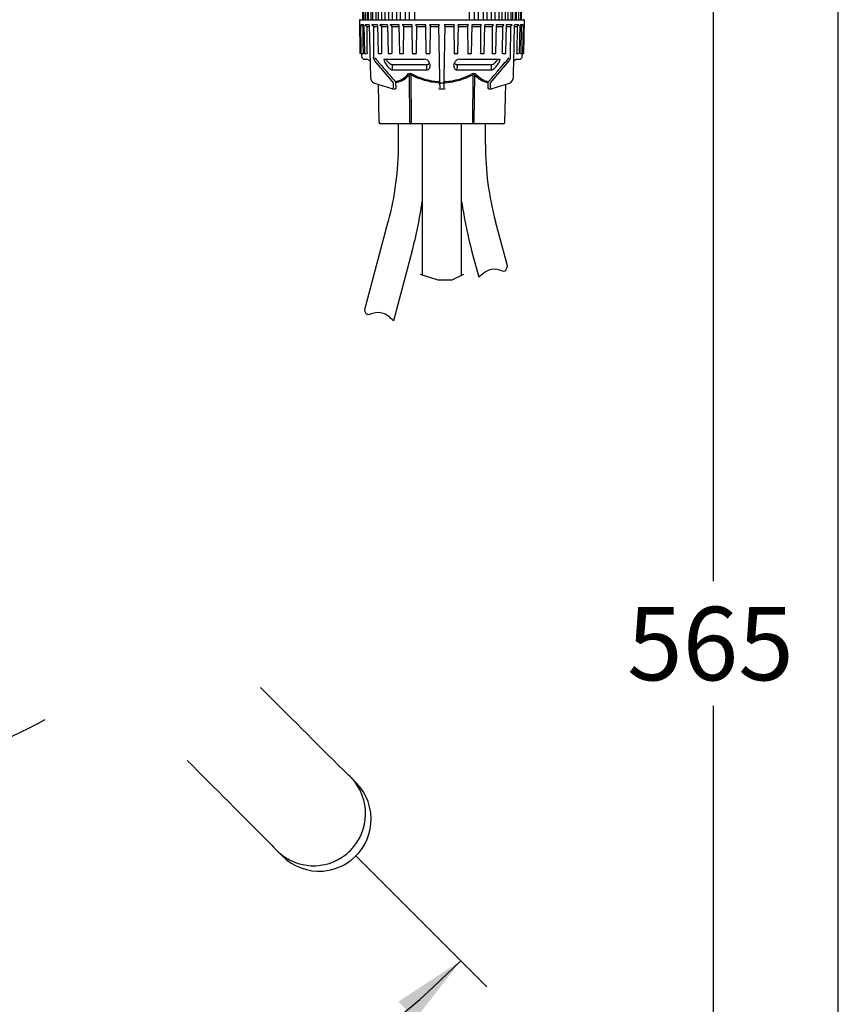
# Model space of a CAD drawing. Units: millimetres. Extents: x 7 to 203, y 5 to 291.
# Drawn here: x 136 to 203, y 122 to 202 of the extents above; entities that cross this region are included whole.
import ezdxf
from ezdxf.enums import TextEntityAlignment as Align
from ezdxf.lldxf.tags import DXFTag

# ---------------------------------------------------------------- set-up
doc = ezdxf.new("R2010")
doc.units = ezdxf.units.MM
for name, color, linetype in [('Default', 7, 'Continuous'), ('DIN-ISO_Templates', 7, 'Continuous'), ('Layer20', 7, 'Continuous'), ('Layer3', 7, 'Continuous'), ('Layer55', 7, 'Continuous'), ('Layer60', 7, 'Continuous'), ('Standard', 7, 'Continuous')]:
    doc.layers.add(name, color=color, linetype=linetype)
doc.styles.add('SEACAD_Arial', font='arial.ttf')
tags = doc.linetypes.add('HIDDEN2', pattern=[4.7625, 3.175, -1.5875]).pattern_tags.tags
tags[6:7] = [DXFTag(74, 4), DXFTag(75, 0), DXFTag(340, '0'), DXFTag(46, 0.0), DXFTag(50, 0.0), DXFTag(44, 0.0), DXFTag(45, 0.0)]
tags[4:5] = [DXFTag(74, 4), DXFTag(75, 0), DXFTag(340, '0'), DXFTag(46, 0.0), DXFTag(50, 0.0), DXFTag(44, 0.0), DXFTag(45, 0.0)]
doc.dimstyles.new('TPI_1_4', dxfattribs={"dimtxt": 6, "dimasz": 6, "dimexe": 3, "dimexo": 0, "dimgap": 1.5, "dimtad": 0, "dimtih": 1, "dimtoh": 1, "dimdec": 0, "dimlfac": 4, "dimtxsty": 'SEACAD_Arial', "dimblk1": '_SE_FILLED', "dimblk2": '_SE_FILLED', "dimsah": 1, "dimcen": 3, "dimadec": 0, "dimazin": 0, "dimtfac": 0.7, "dimtdec": 3, "dimtofl": 0, "dimtmove": 0, "dimatfit": 3, "dimfxl": 1, "dimarcsym": 0})

# ---------------------------------------------------------------- blocks, each defined once
blk = doc.blocks.new('DMBLK2')
at = {"layer": 'Layer3', "linetype": 'Continuous'}
for points in [[(132.464, 143.796), (126.915, 141.303), (132.972, 141.861)], [(114.548, 140.249), (120.61, 140.751), (114.713, 142.243)]]:
    blk.add_hatch(color=7, dxfattribs=at).paths.add_polyline_path(points)
at = {"layer": 'Layer3', "color": 7, "linetype": 'Continuous'}
for p, q in [((125.238, 150.814), (127.436, 138.348)), ((120.61, 150.424), (120.61, 137.751))]:
    blk.add_line(p, q, dxfattribs=at)
for start, end in [(280, 298.93445), (251.06555, 270)]:
    blk.add_arc((120.61, 177.063), 36.312, start, end, dxfattribs=at)
at = {"layer": 'Layer3', "color": 7, "linetype": 'Continuous', "style": 'SEACAD_Arial'}
blk.add_text('10°', height=6, dxfattribs=at).set_placement((117.463, 143.896), align=Align.TOP_LEFT)
blk = doc.blocks.new('_SE_FILLED')
at = {"color": 0}
blk.add_line((0, 0), (-1, 0), dxfattribs=at)
blk.add_solid([(0, 0), (-1, -0.1665), (-1, 0.1665), (0, 0)], dxfattribs=at)
blk = doc.blocks.new('DMBLK3')
at = {"layer": 'Layer3', "linetype": 'Continuous'}
for points in [[(74.123, 122.237), (69.032, 125.565), (72.768, 120.765)], [(168.407, 120.765), (172.144, 125.565), (167.053, 122.237)]]:
    blk.add_hatch(color=7, dxfattribs=at).paths.add_polyline_path(points)
at = {"layer": 'Layer3', "color": 7, "linetype": 'Continuous'}
for p, q in [((77.261, 133.795), (66.91, 123.444)), ((163.923, 133.786), (174.265, 123.444))]:
    blk.add_line(p, q, dxfattribs=at)
for start, end in [(225, 263.3121), (276.6879, 315)]:
    blk.add_arc((120.588, 177.121), 72.911, start, end, dxfattribs=at)
at = {"layer": 'Layer3', "color": 7, "linetype": 'Continuous', "style": 'SEACAD_Arial'}
blk.add_text('90°', height=6, dxfattribs=at).set_placement((114.196, 107.21), align=Align.TOP_LEFT)
blk = doc.blocks.new('DMBLK16')
at = {"layer": 'Layer3', "linetype": 'Continuous'}
for points in [[(193.784, 216.123), (192.784, 222.123), (191.784, 216.123)], [(193.784, 86.873), (191.784, 86.873), (192.784, 80.873)]]:
    blk.add_hatch(color=7, dxfattribs=at).paths.add_polyline_path(points)
at = {"layer": 'Layer3', "color": 7, "linetype": 'Continuous'}
for p, q in [((181.669, 222.123), (195.784, 222.123)), ((192.784, 222.123), (192.784, 156.598)), ((192.784, 146.398), (192.784, 80.873))]:
    blk.add_line(p, q, dxfattribs=at)
at = {"layer": 'Layer3', "color": 7, "linetype": 'Continuous', "style": 'SEACAD_Arial'}
blk.add_text('565', height=6, dxfattribs=at).set_placement((185.741, 154.498), align=Align.TOP_LEFT)

msp = doc.modelspace()

# ---------------------------------------------------------------- linework, layer by layer
at = {"layer": 'Default', "color": 7, "linetype": 'Continuous'}
for p, q in [((168.994, 193.998), (168.994, 181.617)), ((172.219, 181.593), (172.219, 193.998)), ((163.569, 134.14), (163.923, 133.786))]:
    msp.add_line(p, q, dxfattribs=at)
at = {"layer": 'Default', "color": 7, "linetype": 'HIDDEN2'}
for p, q in [((163.58, 140.137), (163.121, 140.592)), ((157.118, 134.589), (157.573, 134.13))]:
    msp.add_line(p, q, dxfattribs=at)
for centre, radius, start, end in [((8230.287, 8230.634), 11424.891, 225.0290515, 225.0771687), ((-7932.435, -7932.096), 11424.206, 44.9228562, 44.9709809), ((145.657, 123.266), 24.6, 44.77342, 46.6097), ((160.137, 137.592), 4.234, 314.81047, 43.09281), ((160.588, 137.143), 4.232, 354.83463, 45.02554), ((160.588, 137.143), 4.232, 307.86426, 354.83463), ((174.579, 152.18), 24.786, 223.39061, 225.21296), ((160.116, 137.567), 4.229, 226.8616, 308.13609), ((160.099, 137.612), 4.275, 307.94311, 314.98706), ((160.563, 137.121), 4.229, 224.99824, 274.39329), ((160.563, 137.121), 4.229, 274.39329, 308.3114)]:
    msp.add_arc(centre, radius, start, end, dxfattribs=at)
at = {"layer": 'DIN-ISO_Templates', "color": 7, "linetype": 'Continuous'}
msp.add_line((203.005, 5), (203.005, 291), dxfattribs=at)
at = {"layer": 'Layer20', "color": 7, "linetype": 'Continuous'}
for p, q in [((170.31, 181.199), (168.857, 181.661)), ((171.424, 181.199), (170.31, 181.199)), ((172.357, 181.661), (171.424, 181.199))]:
    msp.add_line(p, q, dxfattribs=at)
for centre, radius, start, end in [((142.684, 192.3), 24.373, 345, 0), ((198.53, 192.3), 24.373, 180, 195), ((133.92, 192.682), 35.437, 345, 351.79739), ((207.294, 192.682), 35.437, 188.202, 195)]:
    msp.add_arc(centre, radius, start, end, dxfattribs=at)
at = {"layer": 'Layer55', "color": 7, "linetype": 'Continuous'}
for points in [[(173.614, 181.459), (173.885, 181.726), (174.369, 182.124), (175.165, 182.166), (175.818, 181.815), (175.94, 182.212), (175.955, 182.382)], [(166.644, 177.892), (166.373, 178.159), (165.889, 178.557), (165.093, 178.599), (164.44, 178.247), (164.318, 178.645), (164.303, 178.815)]]:
    msp.add_open_spline(points, degree=3, knots=[0, 0, 0, 0, 0.369422, 0.671567, 0.834422, 1, 1, 1, 1], dxfattribs=at)
at = {"layer": 'Layer60', "color": 7, "linetype": 'Continuous'}
for p, q in [((167.057, 192.3), (167.057, 193.998)), ((174.157, 192.3), (174.157, 193.998)), ((164.303, 178.815), (166.226, 185.992)), ((175.955, 182.382), (174.987, 185.992)), ((168.15, 183.51), (166.644, 177.892)), ((173.064, 183.51), (173.614, 181.459))]:
    msp.add_line(p, q, dxfattribs=at)
at = {"layer": 'Standard', "color": 7, "linetype": 'Continuous'}
for p, q in [((164.179, 206.627), (164.107, 202.498)), ((164.232, 206.627), (164.16, 202.498)), ((164.386, 206.625), (164.315, 202.498)), ((164.39, 206.627), (164.32, 202.498)), ((164.575, 206.625), (164.505, 202.498)), ((164.649, 206.627), (164.583, 202.498)), ((164.867, 206.625), (164.8, 202.498)), ((165.007, 206.627), (164.944, 202.498)), ((165.257, 206.625), (165.194, 202.498)), ((165.456, 206.626), (165.399, 202.498)), ((165.738, 206.625), (165.681, 202.498)), ((165.989, 206.626), (165.938, 202.498)), ((166.303, 206.625), (166.252, 202.498)), ((166.596, 206.625), (166.552, 202.498)), ((166.942, 206.625), (166.898, 202.498)), ((167.232, 202.498), (167.268, 206.625)), ((167.643, 206.625), (167.607, 202.498)), ((167.967, 202.498), (167.995, 206.625)), ((168.395, 206.625), (168.367, 202.498)), ((172.847, 202.498), (172.819, 206.625)), ((173.219, 206.625), (173.247, 202.498)), ((173.607, 202.498), (173.571, 206.625)), ((173.946, 206.625), (173.982, 202.498)), ((174.316, 202.498), (174.272, 206.625)), ((174.662, 202.498), (174.618, 206.625)), ((174.962, 202.498), (174.911, 206.625)), ((175.276, 202.498), (175.225, 206.626)), ((175.533, 202.498), (175.476, 206.625)), ((175.815, 202.498), (175.758, 206.626)), ((176.02, 202.498), (175.957, 206.625)), ((176.27, 202.498), (176.207, 206.627)), ((176.414, 202.498), (176.347, 206.625)), ((176.631, 202.498), (176.565, 206.627)), ((176.709, 202.498), (176.639, 206.625)), ((176.894, 202.498), (176.824, 206.627)), ((176.899, 202.498), (176.828, 206.625)), ((177.054, 202.498), (176.982, 206.627)), ((177.107, 202.498), (177.035, 206.627)), ((163.858, 202.421), (163.905, 199.774)), ((163.944, 202.065), (163.866, 202.065)), ((163.933, 202.498), (177.281, 202.498)), ((164.224, 202.065), (163.993, 202.065)), ((164.222, 202.062), (164.272, 199.773)), ((164.673, 202.065), (164.322, 202.065)), ((164.668, 202.059), (164.768, 197.783)), ((165.351, 202.065), (164.867, 202.065)), ((165.341, 202.054), (165.397, 199.773)), ((166.164, 202.065), (165.535, 202.065)), ((166.148, 202.047), (166.204, 199.773)), ((167.112, 202.065), (166.384, 202.065)), ((167.089, 202.04), (167.143, 199.773)), ((168.167, 202.065), (167.361, 202.065)), ((168.136, 202.032), (168.186, 199.773)), ((169.295, 202.065), (168.436, 202.065)), ((170.413, 202.065), (169.578, 202.065)), ((171.636, 202.065), (170.801, 202.065)), ((172.778, 202.065), (171.919, 202.065)), ((173.028, 199.773), (173.078, 202.032)), ((173.853, 202.065), (173.047, 202.065)), ((174.071, 199.773), (174.125, 202.039)), ((174.83, 202.065), (174.102, 202.065)), ((175.01, 199.773), (175.066, 202.047)), ((175.679, 202.065), (175.05, 202.065)), ((175.817, 199.773), (175.873, 202.053)), ((176.347, 202.065), (175.863, 202.065)), ((176.892, 202.065), (176.541, 202.065)), ((176.941, 199.773), (176.992, 202.062)), ((177.221, 202.065), (176.99, 202.065)), ((177.224, 199.773), (177.27, 202.064)), ((177.348, 202.065), (177.27, 202.065)), ((177.309, 199.774), (177.356, 202.421)), ((163.917, 202.016), (163.945, 201.987)), ((164.052, 202.016), (164.131, 201.935)), ((164.131, 201.935), (164.22, 201.935)), ((164.386, 202.016), (164.461, 201.935)), ((164.461, 201.935), (164.67, 201.935)), ((164.935, 202.016), (165.004, 201.935)), ((165.004, 201.935), (165.344, 201.935)), ((165.004, 201.935), (165.019, 199.429)), ((165.605, 202.016), (165.666, 201.935)), ((165.666, 201.935), (166.15, 201.935)), ((166.453, 202.016), (166.504, 201.935)), ((166.504, 201.935), (166.499, 199.752)), ((166.504, 201.935), (167.091, 201.935)), ((167.428, 202.016), (167.467, 201.935)), ((167.467, 201.935), (167.452, 199.752)), ((167.467, 201.935), (168.138, 201.935)), ((168.499, 202.016), (168.525, 201.935)), ((168.525, 201.935), (168.502, 199.752)), ((168.525, 201.935), (169.258, 201.935)), ((169.256, 202.023), (169.301, 199.773)), ((169.647, 201.935), (169.615, 199.752)), ((169.634, 202.016), (169.647, 201.935)), ((169.647, 201.935), (170.367, 201.935)), ((170.439, 197.783), (170.365, 202.016)), ((170.849, 202.016), (170.775, 197.783)), ((170.847, 201.935), (171.567, 201.935)), ((171.58, 202.016), (171.567, 201.935)), ((171.567, 201.935), (171.599, 199.752)), ((171.913, 199.773), (171.958, 202.023)), ((171.956, 201.935), (172.689, 201.935)), ((172.715, 202.016), (172.689, 201.935)), ((172.689, 201.935), (172.712, 199.752)), ((173.076, 201.935), (173.747, 201.935)), ((173.786, 202.016), (173.747, 201.935)), ((173.747, 201.935), (173.762, 199.752)), ((174.123, 201.935), (174.71, 201.935)), ((174.761, 202.016), (174.71, 201.935)), ((174.71, 201.935), (174.715, 199.752)), ((175.065, 201.935), (175.548, 201.935)), ((175.548, 201.935), (175.544, 199.752)), ((175.609, 202.016), (175.548, 201.935)), ((175.873, 201.935), (176.21, 201.935)), ((176.21, 201.935), (176.195, 199.429)), ((176.279, 202.016), (176.21, 201.935)), ((176.548, 201.935), (176.753, 201.935)), ((176.753, 201.935), (176.731, 199.752)), ((176.828, 202.016), (176.753, 201.935)), ((176.994, 201.935), (177.083, 201.935)), ((177.083, 201.935), (177.053, 199.752)), ((177.162, 202.016), (177.083, 201.935)), ((177.297, 202.016), (177.268, 201.987)), ((163.942, 199.726), (163.942, 199.726)), ((164.034, 199.701), (163.942, 199.726)), ((164.025, 199.726), (164.116, 199.702)), ((164.033, 199.702), (164.037, 199.473)), ((164.152, 199.701), (164.061, 199.726)), ((164.308, 199.726), (164.394, 199.702)), ((165.429, 199.727), (165.5, 199.703)), ((166.234, 199.728), (166.293, 199.704)), ((167.169, 199.73), (167.215, 199.706)), ((168.205, 199.735), (168.236, 199.711)), ((169.309, 199.747), (169.325, 199.723)), ((171.889, 199.724), (171.905, 199.747)), ((172.978, 199.711), (173.009, 199.735)), ((173.999, 199.706), (174.045, 199.73)), ((174.921, 199.704), (174.98, 199.728)), ((175.714, 199.703), (175.785, 199.727)), ((176.82, 199.702), (176.906, 199.726)), ((177.153, 199.726), (177.062, 199.701)), ((177.098, 199.702), (177.189, 199.726)), ((177.177, 199.473), (177.18, 199.702)), ((177.272, 199.726), (177.18, 199.701)), ((177.272, 199.726), (177.272, 199.726)), ((164.074, 199.387), (164.169, 199.292)), ((164.205, 199.277), (164.478, 199.277)), ((166.653, 197.347), (165.127, 199.125)), ((165.939, 199.277), (169.146, 199.277)), ((165.976, 198.938), (166.07, 198.811)), ((166.068, 199.185), (166.002, 199.275)), ((166.55, 198.825), (169.36, 198.825)), ((166.55, 198.825), (166.553, 198.397)), ((169.384, 198.397), (169.36, 198.825)), ((169.598, 198.929), (169.627, 198.802)), ((171.587, 198.802), (171.616, 198.929)), ((171.854, 198.825), (171.83, 198.397)), ((171.854, 198.825), (174.664, 198.825)), ((172.068, 199.277), (175.275, 199.277)), ((176.087, 199.125), (174.561, 197.347)), ((176.087, 199.125), (174.561, 197.347)), ((174.661, 198.397), (174.664, 198.825)), ((175.144, 198.811), (175.238, 198.938)), ((175.146, 199.185), (175.212, 199.275)), ((176.736, 199.277), (177.009, 199.277)), ((177.045, 199.292), (177.14, 199.387)), ((166.553, 198.397), (169.384, 198.397)), ((167.986, 194.121), (167.947, 198.001)), ((168.055, 198.001), (168.094, 194.121)), ((171.83, 198.397), (174.661, 198.397)), ((173.12, 194.121), (173.159, 198.001)), ((173.267, 198.001), (173.228, 194.121)), ((165.096, 197.31), (166.513, 196.872)), ((165.394, 197.218), (165.457, 194.12)), ((166.655, 196.919), (166.653, 197.347)), ((166.823, 197.347), (166.826, 196.872)), ((170.447, 197.357), (170.439, 197.783)), ((170.454, 196.919), (170.447, 197.357)), ((170.767, 197.357), (170.76, 196.919)), ((170.775, 197.783), (170.767, 197.357)), ((174.388, 196.872), (174.391, 197.347)), ((174.388, 196.872), (174.391, 197.347)), ((174.561, 197.347), (174.559, 196.919)), ((174.561, 197.347), (174.559, 196.919)), ((174.701, 196.872), (176.118, 197.31)), ((175.757, 194.12), (175.82, 197.218)), ((166.603, 196.834), (166.774, 196.834)), ((170.437, 196.834), (170.777, 196.834)), ((174.44, 196.834), (174.611, 196.834)), ((168.094, 193.998), (165.582, 193.998)), ((168.094, 193.998), (168.094, 194.121)), ((173.12, 193.998), (168.094, 193.998)), ((173.12, 194.121), (173.12, 193.998)), ((175.632, 193.998), (173.12, 193.998))]:
    msp.add_line(p, q, dxfattribs=at)
for centre, radius, start, end in [((163.933, 202.423), 0.075, 90, 181), ((162.853, 200.976), 1.488, 44.32521, 47.06079), ((166.367, 201.967), 0.0994, 29.03708, 79.91131), ((167.35, 201.981), 0.0851, 24.16155, 82.82876), ((168.431, 201.994), 0.0715, 17.65049, 85.50581), ((169.576, 202.006), 0.059, 9.08225, 87.99883), ((170.413, 202.018), 0.0476, 89.79451, 182.02412), ((170.801, 202.018), 0.0476, 357.97556, 90.20581), ((171.638, 202.006), 0.059, 92.00206, 170.91686), ((172.783, 201.994), 0.0715, 94.49639, 162.34731), ((173.864, 201.981), 0.0851, 97.17497, 155.83472), ((174.847, 201.967), 0.0994, 100.09392, 150.95769), ((177.281, 202.423), 0.075, 359, 90), ((178.362, 200.975), 1.489, 132.94043, 135.67357), ((163.955, 199.775), 0.05, 181.03454, 255), ((164.039, 199.774), 0.05, 181.14337, 254.79122), ((163.279, 199.728), 0.755, 357.98069, 359.63671), ((164.321, 199.774), 0.05, 181.26727, 254.11041), ((165.446, 199.774), 0.05, 181.39699, 250.79087), ((166.253, 199.774), 0.05, 181.39887, 247.48383), ((167.192, 199.774), 0.05, 181.35827, 242.00525), ((168.236, 199.774), 0.05, 181.2764, 232.27835), ((168.266, 199.751), 0.0496, 233.71976, 267.06593), ((168.453, 199.751), 0.0492, 272.44668, 2.00778), ((169.351, 199.774), 0.05, 181.15576, 213.63398), ((169.366, 199.752), 0.0505, 214.37664, 268.61133), ((169.565, 199.752), 0.0503, 271.15032, 0.63859), ((171.649, 199.752), 0.0503, 179.35991, 268.85118), ((171.848, 199.752), 0.0505, 271.39037, 325.57294), ((171.863, 199.774), 0.05, 326.36602, 358.84424), ((172.761, 199.751), 0.0492, 177.98942, 267.55612), ((172.948, 199.751), 0.0496, 272.93727, 306.20561), ((172.978, 199.774), 0.05, 307.72165, 358.7236), ((174.022, 199.774), 0.05, 297.99475, 358.64173), ((174.961, 199.774), 0.05, 292.51617, 358.60113), ((175.768, 199.774), 0.05, 289.20913, 358.60301), ((176.893, 199.774), 0.05, 285.88959, 358.73273), ((177.934, 199.728), 0.755, 180.34119, 182.02114), ((177.175, 199.774), 0.05, 285.20878, 358.85663), ((177.259, 199.775), 0.05, 285, 358.97607), ((164.162, 199.475), 0.125, 181, 225), ((164.205, 199.327), 0.05, 225, 270), ((163.951, 198.193), 1.206, 49.22235, 64.10287), ((169.136, 198.797), 0.48, 16.04448, 88.86312), ((172.079, 198.797), 0.48, 91.25752, 164.02804), ((177.254, 198.205), 1.191, 115.7813, 130.8365), ((177.009, 199.327), 0.05, 270, 315), ((177.052, 199.475), 0.125, 315, 359), ((166.384, 199.355), 1.965, 281.89455, 319.80134), ((166.407, 199.353), 2.049, 281.72042, 318.72254), ((170.832, 203.367), 6.041, 242.63556, 265.15593), ((170.808, 203.195), 5.782, 242.04987, 265.23573), ((169.417, 198.739), 0.218, 359.24588, 16.82464), ((170.381, 203.281), 5.87, 274.94009, 297.77432), ((170.381, 203.369), 6.044, 274.84807, 297.36044), ((171.823, 198.736), 0.244, 164.14509, 179.72173), ((174.806, 199.351), 2.047, 221.26452, 258.29253), ((165.261, 197.775), 0.492, 179.01097, 249.2687), ((170.607, 174.402), 22.907, 89.7242, 90.2758), ((175.951, 197.775), 0.494, 289.8106, 0.91605), ((170.448, 197.035), 0.201, 234.18884, 266.83064), ((170.766, 197.035), 0.201, 273.16936, 305.81116), ((165.582, 194.123), 0.125, 181.15466, 270), ((175.632, 194.123), 0.125, 270, 358.84534)]:
    msp.add_arc(centre, radius, start, end, dxfattribs=at)
for centre, major_axis, ratio, start_param, end_param in [((164.039, 199.774), (0.05, 0.001), 0.014201, 2.98247, 3.141593), ((170.577, 197.948), (-6.542, 1.73), 0.043494, -0.178625, -0.147437), ((170.578, 197.948), (-6.541, 1.66), 0.086139, -0.342798, -0.31161), ((170.584, 197.948), (-6.539, 1.381), 0.165075, -0.678859, -0.647671), ((170.587, 197.948), (-6.539, 1.174), 0.199103, -0.852514, -0.821326), ((170.592, 197.948), (-6.539, 0.925), 0.227736, -1.030584, -0.999396), ((170.597, 197.948), (-6.541, 0.64), 0.249555, -1.212922, -1.181734), ((170.602, 197.948), (-6.542, 0.327), 0.263269, -1.398692, -1.367504), ((170.612, 197.948), (6.542, 0.327), 0.263269, 1.367504, 1.398692), ((170.617, 197.948), (6.541, 0.64), 0.249555, 1.181734, 1.212922), ((170.622, 197.948), (6.539, 0.925), 0.227736, 0.999396, 1.030584), ((170.627, 197.948), (6.539, 1.174), 0.199103, 0.821326, 0.852514), ((170.63, 197.948), (6.539, 1.381), 0.165075, 0.647671, 0.678859), ((170.636, 197.948), (6.541, 1.66), 0.086139, 0.31161, 0.342798), ((170.637, 197.948), (6.542, 1.73), 0.043494, 0.147437, 0.178625), ((164.818, 197.784), (0.05, 0.0012), 0.006541, 3.155595, 3.22458), ((170.322, 197.345), (0.125, 0.002), 0.01745, 0, 1.570492), ((170.322, 197.345), (0.125, 0.002), 0.707336, 0, 1.515244), ((170.497, 197.357), (0.05, 0.0009), 0.965916, 3.141593, 4.69553), ((170.717, 197.357), (0.05, -0.0009), 0.965916, 4.729248, 6.283185), ((170.892, 197.345), (-0.125, 0.002), 0.707336, 4.767942, 6.283185), ((170.892, 197.345), (0.125, -0.002), 0.01745, 1.571101, 3.141593), ((176.104, 197.357), (-0.0147, 0.0478), 0.479046, 2.993627, 3.141593), ((174.686, 196.92), (-0.0147, 0.0478), 0.479046, 2.993627, 3.141593), ((168.094, 194.123), (0, -0.125), 0.866025, 4.729842, 6.283185), ((173.12, 194.123), (0, 0.125), 0.866025, 3.141593, 4.694936)]:
    msp.add_ellipse(centre, major_axis=major_axis, ratio=ratio, start_param=start_param, end_param=end_param, dxfattribs=at)
for points, knots in [([(163.944, 202.065), (163.944, 202.032), (163.945, 201.999), (163.946, 201.965), (163.948, 201.832), (163.951, 201.699), (163.953, 201.565), (163.964, 201.032), (163.975, 200.499), (163.985, 199.966), (163.987, 199.902), (163.988, 199.838), (163.989, 199.773)], [0, 0, 0, 0, 0.043622, 0.043622, 0.043622, 0.21811, 0.21811, 0.21811, 0.916064, 0.916064, 0.916064, 1, 1, 1, 1]), ([(163.993, 202.065), (163.995, 202.065), (163.998, 202.063), (164.007, 202.057), (164.013, 202.052), (164.029, 202.038), (164.041, 202.027), (164.052, 202.016)], [0, 0, 0, 0, 0.25, 0.25, 0.5, 0.5, 1, 1, 1, 1]), ([(164.322, 202.065), (164.325, 202.065), (164.329, 202.063), (164.34, 202.057), (164.346, 202.052), (164.364, 202.038), (164.375, 202.027), (164.386, 202.016)], [0, 0, 0, 0, 0.25, 0.25, 0.5, 0.5, 1, 1, 1, 1]), ([(164.867, 202.065), (164.871, 202.065), (164.877, 202.063), (164.889, 202.057), (164.896, 202.052), (164.914, 202.038), (164.926, 202.027), (164.935, 202.016)], [0, 0, 0, 0, 0.25, 0.25, 0.5, 0.5, 1, 1, 1, 1]), ([(165.34, 202.054), (165.34, 202.056), (165.34, 202.058), (165.343, 202.063), (165.346, 202.065), (165.351, 202.065)], [0, 0, 0, 0, 0.356044, 0.356044, 1, 1, 1, 1]), ([(165.535, 202.065), (165.541, 202.065), (165.547, 202.063), (165.561, 202.057), (165.567, 202.052), (165.586, 202.038), (165.597, 202.027), (165.605, 202.016)], [0, 0, 0, 0, 0.25, 0.25, 0.5, 0.5, 1, 1, 1, 1]), ([(166.147, 202.047), (166.147, 202.047), (166.147, 202.047), (166.147, 202.052), (166.148, 202.057), (166.154, 202.063), (166.158, 202.065), (166.164, 202.065)], [0, 0, 0, 0, 0.011841, 0.011841, 0.505921, 0.505921, 1, 1, 1, 1]), ([(167.089, 202.04), (167.089, 202.043), (167.089, 202.045), (167.09, 202.052), (167.092, 202.057), (167.1, 202.063), (167.105, 202.065), (167.112, 202.065)], [0, 0, 0, 0, 0.200497, 0.200497, 0.600248, 0.600248, 1, 1, 1, 1]), ([(168.135, 202.032), (168.135, 202.037), (168.136, 202.043), (168.14, 202.052), (168.143, 202.057), (168.153, 202.063), (168.159, 202.065), (168.167, 202.065)], [0, 0, 0, 0, 0.33782, 0.33782, 0.66891, 0.66891, 1, 1, 1, 1]), ([(169.257, 202.016), (169.254, 202.027), (169.256, 202.038), (169.265, 202.052), (169.269, 202.057), (169.28, 202.063), (169.287, 202.065), (169.295, 202.065)], [0, 0, 0, 0, 0.5, 0.5, 0.75, 0.75, 1, 1, 1, 1]), ([(171.919, 202.065), (171.927, 202.065), (171.934, 202.063), (171.945, 202.057), (171.949, 202.052), (171.957, 202.04), (171.959, 202.032), (171.958, 202.023)], [0, 0, 0, 0, 0.281803, 0.281803, 0.563605, 0.563605, 1, 1, 1, 1]), ([(173.047, 202.065), (173.055, 202.065), (173.061, 202.063), (173.071, 202.057), (173.074, 202.052), (173.078, 202.043), (173.079, 202.037), (173.079, 202.032)], [0, 0, 0, 0, 0.3307425, 0.3307425, 0.6614849, 0.6614849, 1, 1, 1, 1]), ([(174.102, 202.065), (174.109, 202.065), (174.114, 202.063), (174.122, 202.057), (174.124, 202.052), (174.125, 202.045), (174.125, 202.042), (174.125, 202.04)], [0, 0, 0, 0, 0.396305, 0.396305, 0.79261, 0.79261, 1, 1, 1, 1]), ([(175.05, 202.065), (175.056, 202.065), (175.06, 202.063), (175.066, 202.057), (175.067, 202.052), (175.067, 202.047), (175.067, 202.047), (175.067, 202.047)], [0, 0, 0, 0, 0.492451, 0.492451, 0.984902, 0.984902, 1, 1, 1, 1]), ([(175.609, 202.016), (175.617, 202.027), (175.628, 202.038), (175.647, 202.052), (175.653, 202.057), (175.667, 202.063), (175.673, 202.065), (175.679, 202.065)], [0, 0, 0, 0, 0.5, 0.5, 0.75, 0.75, 1, 1, 1, 1]), ([(175.863, 202.065), (175.868, 202.065), (175.871, 202.063), (175.874, 202.058), (175.874, 202.056), (175.874, 202.053)], [0, 0, 0, 0, 0.636593, 0.636593, 1, 1, 1, 1]), ([(176.279, 202.016), (176.288, 202.027), (176.3, 202.038), (176.318, 202.052), (176.325, 202.057), (176.337, 202.063), (176.343, 202.065), (176.347, 202.065)], [0, 0, 0, 0, 0.5, 0.5, 0.75, 0.75, 1, 1, 1, 1]), ([(176.828, 202.016), (176.839, 202.027), (176.85, 202.038), (176.868, 202.052), (176.874, 202.057), (176.885, 202.063), (176.889, 202.065), (176.892, 202.065)], [0, 0, 0, 0, 0.5, 0.5, 0.75, 0.75, 1, 1, 1, 1]), ([(177.162, 202.016), (177.173, 202.027), (177.185, 202.038), (177.201, 202.052), (177.207, 202.057), (177.216, 202.063), (177.219, 202.065), (177.221, 202.065)], [0, 0, 0, 0, 0.5, 0.5, 0.75, 0.75, 1, 1, 1, 1]), ([(164.131, 201.935), (164.136, 201.563), (164.141, 201.191), (164.146, 200.819), (164.151, 200.463), (164.156, 200.108), (164.161, 199.752)], [0, 0, 0, 0, 0.511562, 0.511562, 0.511562, 1, 1, 1, 1]), ([(164.461, 201.935), (164.465, 201.563), (164.468, 201.191), (164.472, 200.819), (164.476, 200.463), (164.479, 200.108), (164.483, 199.752)], [0, 0, 0, 0, 0.511562, 0.511562, 0.511562, 1, 1, 1, 1]), ([(165.666, 201.935), (165.667, 201.563), (165.667, 201.191), (165.668, 200.819), (165.669, 200.463), (165.669, 200.108), (165.67, 199.752)], [0, 0, 0, 0, 0.511562, 0.511562, 0.511562, 1, 1, 1, 1]), ([(164.161, 199.752), (164.161, 199.739), (164.16, 199.726), (164.157, 199.707), (164.154, 199.701), (164.152, 199.701)], [0, 0, 0, 0, 0.5, 0.5, 1, 1, 1, 1]), ([(164.483, 199.752), (164.483, 199.739), (164.481, 199.726), (164.475, 199.707), (164.47, 199.701), (164.466, 199.701)], [0, 0, 0, 0, 0.5, 0.5, 1, 1, 1, 1]), ([(165.67, 199.752), (165.67, 199.739), (165.667, 199.726), (165.655, 199.707), (165.646, 199.701), (165.638, 199.701)], [0, 0, 0, 0, 0.5, 0.5, 1, 1, 1, 1]), ([(166.499, 199.752), (166.499, 199.739), (166.495, 199.726), (166.481, 199.707), (166.471, 199.701), (166.46, 199.701)], [0, 0, 0, 0, 0.5, 0.5, 1, 1, 1, 1]), ([(167.452, 199.752), (167.452, 199.739), (167.448, 199.726), (167.432, 199.707), (167.421, 199.701), (167.409, 199.701)], [0, 0, 0, 0, 0.5, 0.5, 1, 1, 1, 1]), ([(173.805, 199.701), (173.793, 199.701), (173.782, 199.707), (173.766, 199.726), (173.762, 199.739), (173.762, 199.752)], [0, 0, 0, 0, 0.5, 0.5, 1, 1, 1, 1]), ([(174.754, 199.701), (174.743, 199.701), (174.733, 199.707), (174.719, 199.726), (174.715, 199.739), (174.715, 199.752)], [0, 0, 0, 0, 0.5, 0.5, 1, 1, 1, 1]), ([(175.576, 199.701), (175.568, 199.701), (175.559, 199.707), (175.547, 199.726), (175.544, 199.739), (175.544, 199.752)], [0, 0, 0, 0, 0.5, 0.5, 1, 1, 1, 1]), ([(176.748, 199.701), (176.744, 199.701), (176.739, 199.707), (176.733, 199.726), (176.731, 199.739), (176.731, 199.752)], [0, 0, 0, 0, 0.5, 0.5, 1, 1, 1, 1]), ([(177.062, 199.701), (177.06, 199.701), (177.057, 199.707), (177.054, 199.726), (177.053, 199.739), (177.053, 199.752)], [0, 0, 0, 0, 0.5, 0.5, 1, 1, 1, 1]), ([(165.127, 199.125), (165.103, 199.173), (165.079, 199.221), (165.048, 199.295), (165.039, 199.321), (165.024, 199.374), (165.019, 199.401), (165.019, 199.429)], [0, 0, 0, 0, 0.5, 0.5, 0.75, 0.75, 1, 1, 1, 1]), ([(165.113, 199.387), (165.154, 199.34), (165.194, 199.293), (165.234, 199.246), (165.436, 199.01), (165.638, 198.775), (165.84, 198.539), (166.157, 198.17), (166.473, 197.802), (166.789, 197.433)], [0, 0, 0, 0, 0.072159, 0.072159, 0.072159, 0.433886, 0.433886, 0.433886, 1, 1, 1, 1]), ([(165.873, 199.227), (165.872, 199.215), (165.873, 199.201), (165.878, 199.15), (165.89, 199.11), (165.925, 199.025), (165.948, 198.982), (165.976, 198.938)], [0, 0, 0, 0, 0.156941, 0.156941, 0.578471, 0.578471, 1, 1, 1, 1]), ([(165.874, 199.227), (165.875, 199.234), (165.877, 199.248), (165.884, 199.26), (165.895, 199.269), (165.913, 199.276), (165.929, 199.277), (165.939, 199.277)], [0, 0, 0, 0, 0.206452, 0.43293, 0.656015, 0.826312, 1, 1, 1, 1]), ([(166.068, 199.185), (166.097, 199.146), (166.129, 199.107), (166.2, 199.031), (166.239, 198.993), (166.324, 198.923), (166.37, 198.891), (166.441, 198.854), (166.464, 198.843), (166.509, 198.829), (166.531, 198.825), (166.55, 198.825)], [0, 0, 0, 0, 0.25, 0.25, 0.5, 0.5, 0.75, 0.75, 0.875, 0.875, 1, 1, 1, 1]), ([(166.07, 198.811), (166.126, 198.723), (166.195, 198.634), (166.321, 198.514), (166.366, 198.476), (166.462, 198.416), (166.513, 198.396), (166.553, 198.397)], [0, 0, 0, 0, 0.5, 0.5, 0.75, 0.75, 1, 1, 1, 1]), ([(169.36, 198.825), (169.414, 198.825), (169.463, 198.841), (169.538, 198.89), (169.564, 198.923), (169.583, 198.962), (169.585, 198.965), (169.587, 198.969)], [0, 0, 0, 0, 0.473965, 0.473965, 0.947929, 0.947929, 1, 1, 1, 1]), ([(171.627, 198.968), (171.629, 198.965), (171.631, 198.961), (171.65, 198.923), (171.676, 198.891), (171.732, 198.854), (171.753, 198.843), (171.801, 198.829), (171.827, 198.825), (171.854, 198.825)], [0, 0, 0, 0, 0.046248, 0.046248, 0.523124, 0.523124, 0.761562, 0.761562, 1, 1, 1, 1]), ([(174.425, 197.433), (174.476, 197.492), (174.526, 197.551), (174.577, 197.61), (174.779, 197.845), (174.981, 198.081), (175.183, 198.316), (175.489, 198.673), (175.795, 199.03), (176.101, 199.387)], [0, 0, 0, 0, 0.090432, 0.090432, 0.090432, 0.452159, 0.452159, 0.452159, 1, 1, 1, 1]), ([(174.425, 197.433), (174.476, 197.492), (174.526, 197.551), (174.577, 197.61), (174.779, 197.845), (174.981, 198.081), (175.183, 198.316), (175.489, 198.673), (175.795, 199.03), (176.101, 199.387)], [0, 0, 0, 0, 0.090432, 0.090432, 0.090432, 0.452159, 0.452159, 0.452159, 1, 1, 1, 1]), ([(174.661, 198.397), (174.681, 198.397), (174.704, 198.401), (174.751, 198.419), (174.776, 198.432), (174.848, 198.476), (174.893, 198.514), (174.977, 198.594), (175.015, 198.637), (175.085, 198.723), (175.116, 198.767), (175.144, 198.811)], [0, 0, 0, 0, 0.125, 0.125, 0.25, 0.25, 0.5, 0.5, 0.75, 0.75, 1, 1, 1, 1]), ([(174.664, 198.825), (174.702, 198.825), (174.749, 198.841), (174.844, 198.89), (174.889, 198.923), (174.974, 198.993), (175.013, 199.03), (175.085, 199.107), (175.117, 199.146), (175.146, 199.185)], [0, 0, 0, 0, 0.25, 0.25, 0.5, 0.5, 0.75, 0.75, 1, 1, 1, 1]), ([(175.238, 198.938), (175.266, 198.982), (175.289, 199.026), (175.324, 199.11), (175.336, 199.15), (175.341, 199.201), (175.341, 199.213), (175.341, 199.225)], [0, 0, 0, 0, 0.426219, 0.426219, 0.852437, 0.852437, 1, 1, 1, 1]), ([(175.274, 199.277), (175.282, 199.277), (175.298, 199.276), (175.315, 199.271), (175.327, 199.263), (175.334, 199.253), (175.34, 199.24), (175.34, 199.229), (175.34, 199.224)], [0, 0, 0, 0, 0.130807, 0.29914, 0.478406, 0.691825, 0.90608, 1, 1, 1, 1]), ([(176.195, 199.429), (176.195, 199.401), (176.19, 199.374), (176.175, 199.321), (176.166, 199.295), (176.135, 199.221), (176.111, 199.173), (176.087, 199.125)], [0, 0, 0, 0, 0.25, 0.25, 0.5, 0.5, 1, 1, 1, 1]), ([(167.885, 198.087), (167.904, 198.107), (167.935, 198.12), (168.013, 198.12), (168.057, 198.107), (168.098, 198.087)], [0, 0, 0, 0, 0.5, 0.5, 1, 1, 1, 1]), ([(168.055, 198.001), (168.046, 198.01), (168.036, 198.018), (168.015, 198.03), (168.003, 198.034), (167.981, 198.034), (167.972, 198.03), (167.957, 198.018), (167.951, 198.01), (167.947, 198.001)], [0, 0, 0, 0, 0.25, 0.25, 0.5, 0.5, 0.75, 0.75, 1, 1, 1, 1]), ([(169.384, 198.397), (169.413, 198.397), (169.441, 198.401), (169.49, 198.419), (169.511, 198.432), (169.567, 198.476), (169.591, 198.514), (169.625, 198.594), (169.633, 198.637), (169.637, 198.699), (169.637, 198.717), (169.636, 198.736)], [0, 0, 0, 0, 0.145663, 0.145663, 0.291326, 0.291326, 0.582651, 0.582651, 0.873977, 0.873977, 1, 1, 1, 1]), ([(171.578, 198.737), (171.574, 198.674), (171.582, 198.612), (171.622, 198.514), (171.647, 198.476), (171.722, 198.416), (171.772, 198.396), (171.83, 198.397)], [0, 0, 0, 0, 0.418295, 0.418295, 0.709148, 0.709148, 1, 1, 1, 1]), ([(173.116, 198.087), (173.157, 198.107), (173.201, 198.12), (173.279, 198.12), (173.31, 198.107), (173.329, 198.087)], [0, 0, 0, 0, 0.5, 0.5, 1, 1, 1, 1]), ([(173.267, 198.001), (173.263, 198.01), (173.257, 198.018), (173.242, 198.03), (173.233, 198.034), (173.211, 198.034), (173.199, 198.03), (173.177, 198.018), (173.168, 198.01), (173.159, 198.001)], [0, 0, 0, 0, 0.25, 0.25, 0.5, 0.5, 0.75, 0.75, 1, 1, 1, 1]), ([(173.329, 198.087), (173.5, 197.915), (173.676, 197.763), (173.949, 197.592), (174.042, 197.544), (174.232, 197.47), (174.328, 197.445), (174.425, 197.433)], [0, 0, 0, 0, 0.5, 0.5, 0.75, 0.75, 1, 1, 1, 1]), ([(166.513, 196.872), (166.52, 196.87), (166.536, 196.865), (166.558, 196.857), (166.575, 196.85), (166.58, 196.847), (166.581, 196.846), (166.581, 196.846)], [0, 0, 0, 0, 0.169321, 0.484268, 0.741446, 0.943176, 1, 1, 1, 1]), ([(174.633, 196.846), (174.633, 196.846), (174.633, 196.846), (174.636, 196.848), (174.646, 196.853), (174.665, 196.861), (174.686, 196.868), (174.698, 196.872), (174.701, 196.872)], [0, 0, 0, 0, 0.018286, 0.165431, 0.378329, 0.638808, 0.935593, 1, 1, 1, 1])]:
    msp.add_open_spline(points, degree=3, knots=knots, dxfattribs=at)
for points in [[(176.446, 197.783), (176.482, 199.3), (176.515, 200.726), (176.546, 202.059)], [(166.304, 199.701), (166.3, 199.701), (166.296, 199.702), (166.293, 199.704)], [(167.232, 199.701), (167.226, 199.701), (167.22, 199.703), (167.215, 199.706)], [(173.999, 199.706), (173.994, 199.703), (173.988, 199.701), (173.982, 199.701)], [(174.921, 199.704), (174.918, 199.702), (174.914, 199.701), (174.91, 199.701)], [(166.603, 196.834), (166.595, 196.834), (166.586, 196.838), (166.578, 196.844)], [(166.826, 196.872), (166.811, 196.852), (166.793, 196.834), (166.774, 196.834)], [(174.44, 196.834), (174.421, 196.834), (174.403, 196.852), (174.388, 196.872)], [(174.635, 196.843), (174.627, 196.838), (174.619, 196.834), (174.611, 196.834)]]:
    msp.add_open_spline(points, degree=3, dxfattribs=at)

# ---------------------------------------------------------------- dimensions: what is measured, and where the dimension line sits
at = {"layer": 'Layer3', "color": 7, "linetype": 'Continuous'}
dim = msp.add_linear_dim(base=(192.784, 80.873), p1=(181.669, 222.123), p2=(193.607, 80.873), angle=90, text='\\A1;<>', dimstyle='TPI_1_4', dxfattribs=at)
dim.commit()
dim.dimension.update_dxf_attribs({"geometry": 'DMBLK16', "text_midpoint": (192.784, 151.498), "dimtype": 160})
for base, line1, line2, picture, middle in [((120.588, 104.21), ((120.588, 177.121), (77.261, 133.795)), ((120.588, 177.121), (163.923, 133.786)), 'DMBLK3', (120.588, 104.21)), ((123.774, 140.889), ((120.61, 177.063), (125.238, 150.814)), ((120.61, 177.063), (120.61, 150.424)), 'DMBLK2', (123.854, 140.896))]:
    dim = msp.add_angular_dim_2l(base=base, line1=line1, line2=line2, text='\\A1;<>', dimstyle='TPI_1_4', override={"dimtolj": 1}, dxfattribs=at)
    dim.commit()
    dim.dimension.update_dxf_attribs({"geometry": picture, "text_midpoint": middle, "dimtype": 162})

doc.saveas('drawing.dxf')
